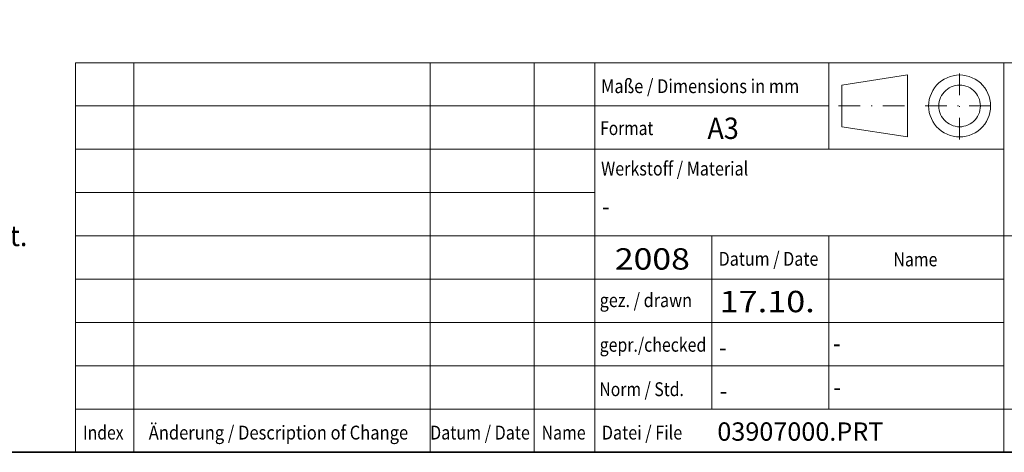
# Model space of a CAD drawing. Units: millimetres. Extents: x -19 to 278, y -53 to 367.
# Drawn here: x 81 to 195, y -48 to 2 of the extents above; entities that cross this region are included whole.
import ezdxf
from ezdxf.enums import TextEntityAlignment as Align

# ---------------------------------------------------------------- set-up
doc = ezdxf.new("R2010")
doc.units = ezdxf.units.MM
doc.header["$LTSCALE"] = 5
doc.linetypes.add('AUSGEZOGEN', pattern=[0])
doc.linetypes.add('DASHDOT', pattern=[1, 0.5, -0.25, 0, -0.25])
doc.layers.add('RAHMEN', color=18, linetype='Continuous')
doc.layers.add('RAHMENSCHRIFT', color=18, linetype='Continuous')
doc.styles.add('Arial', font='arial.ttf')

msp = doc.modelspace()

# ---------------------------------------------------------------- linework, layer by layer
at = {"layer": 'RAHMEN', "color": 18, "linetype": 'AUSGEZOGEN', "lineweight": 18}
for p, q in [((272.55, -3.09), (87.55, -3.09)), ((87.55, -48.09), (87.55, -3.09)), ((94.28, -48.09), (94.28, -3.09)), ((128.47, -3.09), (128.47, -48.09)), ((140.49, -3.09), (140.49, -48.09)), ((147.49, -3.09), (147.49, -48.09)), ((174.49, -3.09), (174.49, -13.09)), ((194.69, -3.09), (194.69, -48.09)), ((176, -5.69), (183.6, -4.51)), ((183.6, -11.66), (183.6, -4.51)), ((189.23, -4.53), (188.86, -4.59)), ((189.6, -4.51), (189.23, -4.53)), ((189.98, -4.53), (189.6, -4.51)), ((190.35, -4.59), (189.98, -4.53)), ((187.21, -5.43), (186.94, -5.7)), ((187.5, -5.2), (187.21, -5.43)), ((187.81, -4.98), (187.5, -5.2)), ((188.15, -4.82), (187.81, -4.98)), ((188.5, -4.68), (188.15, -4.82)), ((188.86, -4.59), (188.5, -4.68)), ((190.71, -4.68), (190.35, -4.59)), ((191.06, -4.82), (190.71, -4.68)), ((191.39, -4.98), (191.06, -4.82)), ((191.71, -5.2), (191.39, -4.98)), ((192, -5.43), (191.71, -5.2)), ((192.26, -5.7), (192, -5.43)), ((176, -10.49), (176, -5.69)), ((186.34, -6.63), (186.2, -6.98)), ((186.5, -6.3), (186.34, -6.63)), ((186.71, -5.99), (186.5, -6.3)), ((186.94, -5.7), (186.71, -5.99)), ((187.66, -6.67), (187.52, -6.89)), ((187.82, -6.48), (187.66, -6.67)), ((188, -6.3), (187.82, -6.48)), ((188.19, -6.15), (188, -6.3)), ((188.4, -6.01), (188.19, -6.15)), ((188.63, -5.89), (188.4, -6.01)), ((188.87, -5.8), (188.63, -5.89)), ((189.1, -5.74), (188.87, -5.8)), ((189.35, -5.7), (189.1, -5.74)), ((189.6, -5.69), (189.35, -5.7)), ((189.86, -5.7), (189.6, -5.69)), ((190.1, -5.74), (189.86, -5.7)), ((190.34, -5.8), (190.1, -5.74)), ((190.58, -5.89), (190.34, -5.8)), ((190.81, -6.01), (190.58, -5.89)), ((191.02, -6.15), (190.81, -6.01)), ((191.21, -6.3), (191.02, -6.15)), ((191.39, -6.48), (191.21, -6.3)), ((191.55, -6.67), (191.39, -6.48)), ((191.68, -6.89), (191.55, -6.67)), ((192.5, -5.99), (192.26, -5.7)), ((192.71, -6.3), (192.5, -5.99)), ((192.87, -6.63), (192.71, -6.3)), ((193.01, -6.98), (192.87, -6.63)), ((186.05, -7.71), (186.02, -8.09)), ((186.1, -7.34), (186.05, -7.71)), ((186.2, -6.98), (186.1, -7.34)), ((187.22, -7.84), (187.21, -8.09)), ((187.26, -7.59), (187.22, -7.84)), ((187.32, -7.34), (187.26, -7.59)), ((187.41, -7.11), (187.32, -7.34)), ((187.52, -6.89), (187.41, -7.11)), ((191.8, -7.11), (191.68, -6.89)), ((191.89, -7.34), (191.8, -7.11)), ((191.95, -7.59), (191.89, -7.34)), ((191.99, -7.84), (191.95, -7.59)), ((192, -8.09), (191.99, -7.84)), ((193.1, -7.34), (193.01, -6.98)), ((193.16, -7.71), (193.1, -7.34)), ((193.18, -8.09), (193.16, -7.71)), ((174.49, -8.09), (87.55, -8.09)), ((186.02, -8.09), (186.05, -8.46)), ((186.05, -8.46), (186.1, -8.83)), ((186.1, -8.83), (186.2, -9.19)), ((187.21, -8.09), (187.22, -8.34)), ((187.22, -8.34), (187.26, -8.58)), ((187.26, -8.58), (187.32, -8.83)), ((187.32, -8.83), (187.41, -9.06)), ((187.41, -9.06), (187.52, -9.29)), ((191.68, -9.29), (191.8, -9.06)), ((191.8, -9.06), (191.89, -8.83)), ((191.89, -8.83), (191.95, -8.58)), ((191.95, -8.58), (191.99, -8.34)), ((191.99, -8.34), (192, -8.09)), ((193.01, -9.19), (193.1, -8.83)), ((193.1, -8.83), (193.16, -8.46)), ((193.16, -8.46), (193.18, -8.09)), ((186.2, -9.19), (186.34, -9.54)), ((186.34, -9.54), (186.5, -9.87)), ((186.5, -9.87), (186.71, -10.19)), ((186.71, -10.19), (186.94, -10.48)), ((187.52, -9.29), (187.66, -9.5)), ((187.66, -9.5), (187.82, -9.69)), ((187.82, -9.69), (188, -9.87)), ((188, -9.87), (188.19, -10.03)), ((188.19, -10.03), (188.4, -10.16)), ((188.4, -10.16), (188.63, -10.28)), ((190.58, -10.28), (190.81, -10.16)), ((190.81, -10.16), (191.02, -10.03)), ((191.02, -10.03), (191.21, -9.87)), ((191.21, -9.87), (191.39, -9.69)), ((191.39, -9.69), (191.55, -9.5)), ((191.55, -9.5), (191.68, -9.29)), ((192.26, -10.48), (192.5, -10.19)), ((192.5, -10.19), (192.71, -9.87)), ((192.71, -9.87), (192.87, -9.54)), ((192.87, -9.54), (193.01, -9.19)), ((183.6, -11.66), (176, -10.49)), ((186.94, -10.48), (187.21, -10.74)), ((187.21, -10.74), (187.5, -10.98)), ((187.5, -10.98), (187.81, -11.19)), ((187.81, -11.19), (188.15, -11.35)), ((188.15, -11.35), (188.5, -11.49)), ((188.63, -10.28), (188.87, -10.37)), ((188.87, -10.37), (189.1, -10.43)), ((189.1, -10.43), (189.35, -10.48)), ((189.35, -10.48), (189.6, -10.49)), ((189.6, -10.49), (189.86, -10.48)), ((189.86, -10.48), (190.1, -10.43)), ((190.1, -10.43), (190.34, -10.37)), ((190.34, -10.37), (190.58, -10.28)), ((190.71, -11.49), (191.06, -11.35)), ((191.06, -11.35), (191.39, -11.19)), ((191.39, -11.19), (191.71, -10.98)), ((191.71, -10.98), (192, -10.74)), ((192, -10.74), (192.26, -10.48)), ((188.5, -11.49), (188.86, -11.58)), ((188.86, -11.58), (189.23, -11.64)), ((189.23, -11.64), (189.6, -11.66)), ((189.6, -11.66), (189.98, -11.64)), ((189.98, -11.64), (190.35, -11.58)), ((190.35, -11.58), (190.71, -11.49)), ((194.69, -13.09), (87.55, -13.09)), ((147.49, -18.09), (87.55, -18.09)), ((272.55, -23.09), (87.55, -23.09)), ((160.99, -23.09), (160.99, -43.09)), ((174.49, -23.09), (174.49, -43.09)), ((194.69, -28.09), (87.55, -28.09)), ((194.69, -33.09), (87.55, -33.09)), ((194.69, -38.09), (87.55, -38.09)), ((272.55, -43.09), (87.55, -43.09))]:
    msp.add_line(p, q, dxfattribs=at)
at = {"layer": 'RAHMEN', "color": 16, "linetype": 'DASHDOT', "lineweight": 18}
for p, q in [((189.6, -11.95), (189.6, -4.14)), ((175.64, -8.09), (183.94, -8.09)), ((185.62, -8.09), (193.57, -8.09))]:
    msp.add_line(p, q, dxfattribs=at)
at = {"layer": 'RAHMEN', "color": 18, "linetype": 'AUSGEZOGEN', "lineweight": 35}
msp.add_lwpolyline([(-14.45, 351.91), (272.55, 351.91), (272.55, -48.09), (-14.45, -48.09)], close=True, dxfattribs=at)

# ---------------------------------------------------------------- texts
at = {"layer": 'RAHMENSCHRIFT', "color": 5, "linetype": 'AUSGEZOGEN', "lineweight": 18, "style": 'Arial'}
for s, height, width, p, p2 in [('Maße / Dimensions in mm', 1.6, 0.882007, (148.21, -6.6), (171.09, -6.6)), ('Format', 1.6, 0.866772, (148.11, -11.45), (154.24, -11.45)), ('A3', 2.469, 0.860452, (160.49, -11.9), (164.11, -11.9)), ('Werkstoff / Material', 1.6, 0.883508, (148.21, -16.12), (165.2, -16.12)), ('verpflichtet zu Schadensersatz und wird strafrechtlich verfolgt.', 2.3813, 0.996825, (-8.99, -24.27), (81.98, -24.27)), ('Datum / Date', 1.6, 0.875552, (161.78, -26.54), (173.3, -26.54)), ('Name', 1.6, 0.854398, (181.96, -26.61), (187.04, -26.61)), ('gez. / drawn', 1.6, 0.876174, (148.05, -31.32), (158.71, -31.32)), ('gepr./checked', 1.6, 0.877287, (148.05, -36.47), (160.36, -36.47)), ('Norm / Std.', 1.6, 0.864189, (148.01, -41.6), (157.77, -41.6)), ('Index', 1.6, 0.855641, (88.41, -46.61), (93.08, -46.61)), ('Änderung / Description of Change', 1.6, 0.890167, (95.99, -46.61), (125.94, -46.61)), ('Datum / Date', 1.6, 0.875552, (128.47, -46.61), (139.99, -46.61)), ('Name', 1.6, 0.854398, (141.34, -46.61), (146.43, -46.61)), ('Datei / File', 1.6, 0.869872, (148.3, -46.61), (157.58, -46.61)), ('03907000.PRT', 2.1167, 0.965087, (161.63, -46.75), (180.81, -46.75))]:
    msp.add_text(s, height=height, dxfattribs=dict(at, width=width)).set_placement(p, p2, align=Align.FIT)

# ---------------------------------------------------------------- next in the draw order: wipeouts: each hides what was drawn before it
at = {"color": 5, "linetype": 'AUSGEZOGEN', "lineweight": 18}
for points in [[(148.3, -21.37), (149.41, -21.37), (149.41, -17.99), (148.3, -17.99)], [(149.8, -27.73), (158.75, -27.73), (158.75, -23.78), (149.8, -23.78)], [(161.9, -32.65), (173.71, -32.65), (173.71, -28.7), (161.9, -28.7)], [(174.88, -32.75), (186.86, -32.75), (186.86, -28.8), (174.88, -28.8)], [(174.98, -37.17), (176.09, -37.17), (176.09, -33.78), (174.98, -33.78)], [(161.83, -37.66), (162.94, -37.66), (162.94, -34.27), (161.83, -34.27)], [(161.9, -42.66), (163.02, -42.66), (163.02, -39.28), (161.9, -39.28)], [(175.01, -42.25), (176.13, -42.25), (176.13, -38.86), (175.01, -38.86)]]:
    msp.add_wipeout(points, dxfattribs=at).dxf.layer = 'RAHMENSCHRIFT'

# ---------------------------------------------------------------- next in the draw order: texts
at = {"layer": 'RAHMENSCHRIFT', "color": 5, "linetype": 'AUSGEZOGEN', "lineweight": 18, "style": 'Arial'}
for s, height, width, p, p2 in [('-', 2.12, 0.915366, (148.3, -20.74), (149.2, -20.74)), ('2008', 2.469, 1.12916, (149.8, -26.99), (158.46, -26.99)), ('17.10.', 2.469, 1.145277, (161.9, -31.91), (172.88, -31.91)), ('-', 2.12, 0.915366, (161.83, -37.03), (162.73, -37.03)), ('-', 2.12, 0.915366, (174.98, -36.54), (175.88, -36.54)), ('-', 2.12, 0.915366, (175.01, -41.61), (175.92, -41.61)), ('-', 2.12, 0.915366, (161.9, -42.03), (162.8, -42.03))]:
    msp.add_text(s, height=height, dxfattribs=dict(at, width=width)).set_placement(p, p2, align=Align.FIT)

doc.saveas('drawing.dxf')
